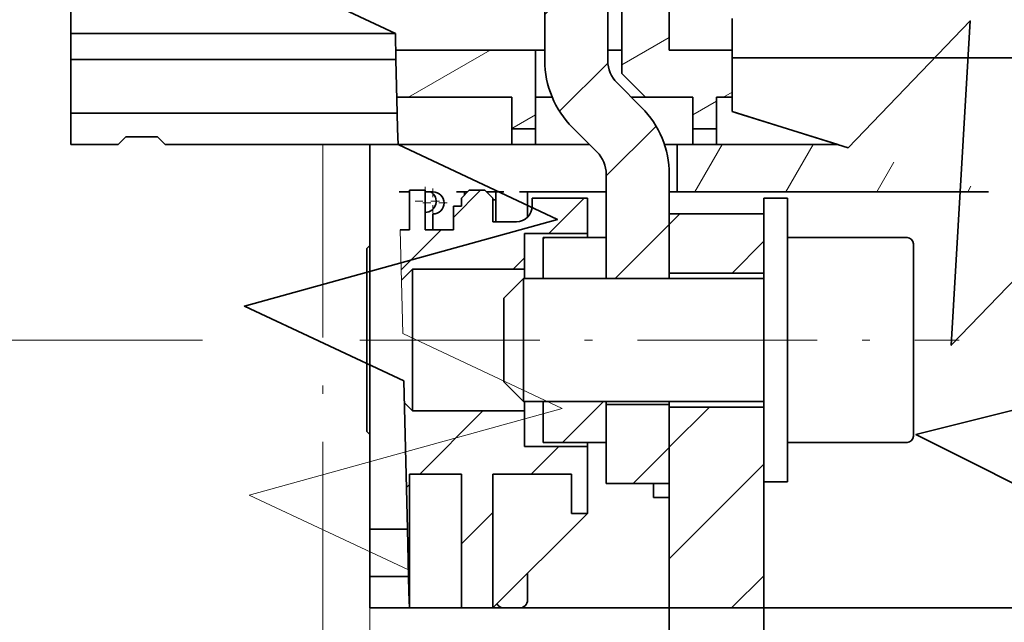
# Model space of a CAD drawing. Extents: x -1000000 to 1000000, y -1000000 to 1000000.
# Drawn here: x 241 to 253, y 165 to 173 of the extents above; entities that cross this region are included whole.
import ezdxf
from ezdxf.enums import TextEntityAlignment as Align

# ---------------------------------------------------------------- set-up
doc = ezdxf.new("R2010")
doc.units = 0
doc.linetypes.add('DASHDOT', pattern=[18.5, 12, -3, 0.5, -3])
doc.layers.get('0').update_dxf_attribs({"lineweight": 13})
doc.styles.get("Standard").update_dxf_attribs({"font": 'isocp.shx'})
doc.dimstyles.get("Standard").update_dxf_attribs({"dimtxt": 2.5, "dimasz": 2.5, "dimexe": 1.25, "dimexo": 0.625, "dimtad": 1, "dimcen": 2.5, "dimadec": 0, "dimazin": 0, "dimtfac": 1, "dimtmove": 0, "dimatfit": 0, "dimfxl": 1, "dimarcsym": 0})

# ---------------------------------------------------------------- blocks, each defined once
blk = doc.blocks.new('*D83')
at = {"color": 34, "lineweight": 13, "ltscale": 0.006331}
blk.add_line((270.229247, 172.921476), (270.229247, 172.668252), dxfattribs=at)
at = {"color": 34, "lineweight": 13}
for p, q in [((270.229247, 171.772794), (270.229247, 132.458089)), ((245.429247, 160.393343), (245.429247, 132.458089)), ((245.429247, 134.458089), (270.229247, 134.458089))]:
    blk.add_line(p, q, dxfattribs=at)
for points in [[(247.361099, 134.975722), (245.429247, 134.458089), (247.361099, 133.94045)], [(268.297395, 133.94045), (270.229247, 134.458089), (268.297395, 134.975722)]]:
    blk.add_lwpolyline(points, dxfattribs=at)
blk.add_text('A', height=2.5, dxfattribs=at).set_placement((263.879597, 136.458089), (266.048185, 136.458089), align=Align.FIT)
blk = doc.blocks.new('*D84')
at = {"color": 7, "lineweight": 13, "ltscale": 0.042192}
blk.add_line((275.694384, 183.578928), (275.694384, 181.891263), dxfattribs=at)
at = {"color": 7, "lineweight": 13, "ltscale": 0.19918}
blk.add_line((275.694384, 180.816556), (275.694384, 172.849352), dxfattribs=at)
at = {"color": 7, "lineweight": 13}
for p, q in [((275.694384, 171.895516), (275.694384, 142.483809)), ((245.429247, 160.393343), (245.429247, 128.055861)), ((245.429247, 130.055861), (275.694384, 130.055861))]:
    blk.add_line(p, q, dxfattribs=at)
at = {"color": 7, "lineweight": 13, "ltscale": 0.314347}
blk.add_line((275.694384, 140.629745), (275.694384, 128.055861), dxfattribs=at)
at = {"color": 7, "lineweight": 13}
for points in [[(247.361099, 130.573501), (245.429247, 130.055861), (247.361099, 129.538222)], [(273.762533, 129.538222), (275.694384, 130.055861), (273.762533, 130.573501)]]:
    blk.add_lwpolyline(points, dxfattribs=at)
for s, p, p2 in [('151', (257.55951, 131.055861), (263.564121, 131.055861)), ('5.96', (255.758743, 127.055861), (263.898223, 127.055861)), ('"', (263.898225, 127.055861), (265.36489, 127.055861))]:
    blk.add_text(s, height=2, dxfattribs=at).set_placement(p, p2, align=Align.FIT)
blk = doc.blocks.new('*D96')
at = {"color": 7, "lineweight": 13}
for p, q in [((240.507202, 206.778927), (215.636877, 206.778927)), ((217.636877, 168.598926), (217.636877, 206.778927)), ((243.302274, 168.598926), (215.636877, 168.598926))]:
    blk.add_line(p, q, dxfattribs=at)
at = {"color": 7, "lineweight": 13, "ltscale": 0.039888}
blk.add_line((243.162168, 206.778927), (241.56666, 206.778927), dxfattribs=at)
at = {"color": 7, "lineweight": 13}
for points in [[(218.154516, 204.847075), (217.636877, 206.778927), (217.119238, 204.847075)], [(217.119238, 170.530778), (217.636877, 168.598926), (218.154516, 170.530778)]]:
    blk.add_lwpolyline(points, dxfattribs=at)
for s, p, p2 in [('"', (220.636877, 191.025334), (220.636877, 192.492)), ('7.52', (220.636877, 182.885853), (220.636877, 191.025334)), ('191', (216.636877, 184.686621), (216.636877, 190.691232))]:
    blk.add_text(s, height=2, rotation=90.000003, dxfattribs=at).set_placement(p, p2, align=Align.FIT)
blk = doc.blocks.new('BLOCK53')
at = {"color": 7, "linetype": 'DASHDOT', "lineweight": 13, "ltscale": 0.0455}
for p, q in [((3, -85.790001), (3, -87.610001)), ((3.91, -86.699997), (2.09, -86.699997))]:
    blk.add_line(p, q, dxfattribs=at)
blk = doc.blocks.new('BLOCK54')
at = {"color": 7, "linetype": 'DASHDOT', "lineweight": 13, "ltscale": 0.0455}
for p, q in [((2.5, -85.690002), (2.5, -87.510002)), ((3.41, -86.599998), (1.59, -86.599998))]:
    blk.add_line(p, q, dxfattribs=at)
blk = doc.blocks.new('BLOCK57')
at = {"color": 7, "lineweight": 35}
for p, q in [((-20, -75.953), (-20, -37)), ((0.61, -75.953), (-20, -75.953)), ((68, -77.5), (22, -77.5)), ((0.65, -77.598), (-20, -77.598)), ((-20, -81), (0.733, -81)), ((-1, -83), (-1, -107.4))]:
    blk.add_line(p, q, dxfattribs=at)
at = {"color": 7, "lineweight": 35, "ltscale": 0.416789}
for p, q in [((10.1, -61), (10.1, -77.672)), ((14.1, -61), (14.1, -77.672))]:
    blk.add_line(p, q, dxfattribs=at)
at = {"color": 7, "lineweight": 35, "ltscale": 0.2875}
blk.add_line((18, -65.5), (18, -77), dxfattribs=at)
at = {"color": 7, "lineweight": 35, "ltscale": 0.2625}
blk.add_line((15, -68), (15, -78.5), dxfattribs=at)
at = {"color": 7, "lineweight": 35, "ltscale": 0.0625}
for p, q in [((22, -77.5), (22, -75)), ((1.5, -88.4), (1.5, -85.9)), ((11.8, -103.9), (11.8, -106.4)), ((-1, -112.4), (1.5, -112.4))]:
    blk.add_line(p, q, dxfattribs=at)
at = {"color": 7, "lineweight": 35, "ltscale": 0.041136}
blk.add_line((-20, -77.598), (-20, -75.953), dxfattribs=at)
at = {"color": 7, "lineweight": 35, "ltscale": 0.041148}
blk.add_line((0.65, -77.598), (0.61, -75.953), dxfattribs=at)
at = {"color": 7, "lineweight": 35, "ltscale": 0.221618}
blk.add_line((0.635, -77), (9.5, -77), dxfattribs=at)
at = {"color": 7, "lineweight": 35, "ltscale": 0.015}
for p, q in [((10.1, -77), (9.5, -77)), ((7, -86), (6.4, -86))]:
    blk.add_line(p, q, dxfattribs=at)
at = {"color": 7, "lineweight": 35, "ltscale": 0.125}
for p, q in [((9.5, -82), (9.5, -77)), ((14, -86), (9, -86)), ((14, -104.5), (14, -99.5)), ((18, -99.5), (18, -104.5)), ((6.8, -103.9), (11.8, -103.9))]:
    blk.add_line(p, q, dxfattribs=at)
at = {"color": 7, "lineweight": 35, "ltscale": 0.0225}
for p, q in [((15, -77), (14.1, -77)), ((16.5, -80), (15.6, -80)), ((17, -105.4), (17, -104.5)), ((17, -105.4), (17, -104.5))]:
    blk.add_line(p, q, dxfattribs=at)
at = {"color": 7, "lineweight": 35, "ltscale": 0.1}
for p, q in [((22, -77), (18, -77)), ((8.8, -88.65), (12.8, -88.65)), ((14, -88.9), (10, -88.9)), ((14, -99.5), (18, -99.5)), ((14, -101.9), (10, -101.9)), ((8.8, -102.15), (12.8, -102.15)), ((18, -104.5), (14, -104.5))]:
    blk.add_line(p, q, dxfattribs=at)
at = {"color": 7, "lineweight": 35, "ltscale": 0.085}
blk.add_line((22, -80.9), (22, -77.5), dxfattribs=at)
at = {"color": 7, "lineweight": 35, "ltscale": 0.085048}
blk.add_line((-20, -81), (-20, -77.598), dxfattribs=at)
at = {"color": 7, "lineweight": 35, "ltscale": 0.085073}
blk.add_line((0.733, -81), (0.65, -77.598), dxfattribs=at)
at = {"color": 7, "lineweight": 35, "ltscale": 0.053033}
blk.add_line((15, -78.5), (16.5, -80), dxfattribs=at)
at = {"color": 7, "lineweight": 35, "ltscale": 0.055043}
for p, q in [((14.686, -79.086), (16.243, -80.643)), ((13.414, -83.471), (11.857, -81.914))]:
    blk.add_line(p, q, dxfattribs=at)
at = {"color": 7, "lineweight": 35, "ltscale": 0.182286}
blk.add_line((0.709, -80), (8, -80), dxfattribs=at)
at = {"color": 7, "lineweight": 35, "ltscale": 0.05}
for p, q in [((8, -82), (8, -80)), ((19.5, -82), (19.5, -80)), ((21, -80), (21, -82)), ((-16.5, -82.5), (-14.5, -82.5)), ((3.5, -112.4), (1.5, -112.4)), ((6.8, -112.4), (4.8, -112.4)), ((7, -112.4), (5, -112.4))]:
    blk.add_line(p, q, dxfattribs=at)
at = {"color": 7, "lineweight": 35, "ltscale": 0.026756}
blk.add_line((10.57, -80), (9.5, -80), dxfattribs=at)
at = {"color": 7, "lineweight": 35, "ltscale": 0.075}
for p, q in [((19.5, -80), (16.5, -80)), ((-20, -83), (-17, -83)), ((18.5, -83), (18.5, -86)), ((-1, -110.4), (-1, -107.4))]:
    blk.add_line(p, q, dxfattribs=at)
at = {"color": 7, "lineweight": 35, "ltscale": 0.025}
for p, q in [((22, -80), (21, -80)), ((-20, -82), (-20, -81)), ((-20, -83), (-20, -82)), ((8, -83), (8, -82)), ((9.5, -83), (9.5, -82)), ((19.5, -83), (19.5, -82)), ((21, -83), (21, -82)), ((1.5, -85.9), (2.5, -85.9)), ((6.3, -85.9), (5.3, -85.9)), ((3, -88.4), (3, -87.4)), ((17, -105.4), (18, -105.4)), ((17, -105.4), (18, -105.4)), ((12.8, -106.4), (11.8, -106.4)), ((-1, -111.4), (-1, -110.4)), ((-1, -112.4), (-1, -111.4)), ((8.5, -112.4), (7.5, -112.4))]:
    blk.add_line(p, q, dxfattribs=at)
at = {"color": 7, "lineweight": 35, "ltscale": 0.025007}
for p, q in [((0.733, -81), (0.757, -82)), ((0.782, -83), (0.757, -82)), ((1.451, -110.4), (1.476, -111.4)), ((1.5, -112.4), (1.476, -111.4))]:
    blk.add_line(p, q, dxfattribs=at)
at = {"color": 7, "lineweight": 35, "ltscale": 0.008362}
blk.add_line((22, -80.9), (22.319, -81), dxfattribs=at)
at = {"color": 7, "lineweight": 35, "ltscale": 0.083625}
for p in [(22.319, -81), (28.703, -83)]:
    blk.add_line(p, (25.511, -82), dxfattribs=at)
at = {"color": 7, "lineweight": 35, "ltscale": 0.017678}
for p, q in [((-17, -83), (-16.5, -82.5)), ((-14, -83), (-14.5, -82.5)), ((4.8, -86.4), (5.3, -85.9)), ((6.3, -85.9), (6.8, -86.4))]:
    blk.add_line(p, q, dxfattribs=at)
at = {"color": 7, "lineweight": 35, "ltscale": 0.0375}
for p, q in [((9.5, -82), (8, -82)), ((21, -82), (19.5, -82)), ((8, -83), (9.5, -83)), ((6.8, -87.9), (6.8, -86.4)), ((24, -86.4), (25.5, -86.4)), ((4.3, -88.4), (4.3, -86.9)), ((8.3, -87.9), (6.8, -87.9)), ((24, -104.4), (25.5, -104.4))]:
    blk.add_line(p, q, dxfattribs=at)
at = {"color": 7, "lineweight": 35, "ltscale": 0.325}
blk.add_line((-14, -83), (-1, -83), dxfattribs=at)
blk.add_line((-14, -83), (-1, -83), dxfattribs=at)
at = {"color": 7, "lineweight": 35, "ltscale": 0.044546}
blk.add_line((-1, -83), (0.782, -83), dxfattribs=at)
at = {"color": 7, "lineweight": 35, "ltscale": 0.304033}
blk.add_line((0.782, -83), (12.943, -83), dxfattribs=at)
at = {"color": 7, "lineweight": 35, "ltscale": 0.086079}
blk.add_line((12.943, -83), (9.5, -83), dxfattribs=at)
at = {"color": 7, "lineweight": 35, "ltscale": 0.020097}
for p, q in [((18.5, -83), (17.696, -83)), ((17.696, -83), (18.5, -83))]:
    blk.add_line(p, q, dxfattribs=at)
at = {"color": 7, "lineweight": 35, "ltscale": 0.255082}
blk.add_line((18.5, -83), (28.703, -83), dxfattribs=at)
at = {"color": 7, "lineweight": 35, "ltscale": 0.165368}
for p, q in [((14, -91.5), (14, -84.885)), ((18, -84.885), (18, -91.5))]:
    blk.add_line(p, q, dxfattribs=at)
at = {"color": 7, "lineweight": 35, "ltscale": 0.016122}
blk.add_line((1.5, -86), (0.855, -86), dxfattribs=at)
at = {"color": 7, "lineweight": 35, "ltscale": 0.035}
blk.add_line((2.5, -87.3), (2.5, -85.9), dxfattribs=at)
at = {"color": 7, "lineweight": 35, "ltscale": 0.0125}
for p, q in [((3, -86), (2.5, -86)), ((5, -86), (4.5, -86)), ((7.5, -86), (7, -86)), ((9, -86), (8.5, -86)), ((18.5, -86), (18, -86)), ((4.8, -86.9), (4.8, -86.4)), ((9.3, -86.4), (9.3, -86.9)), ((4.3, -86.9), (4.8, -86.9)), ((1.5, -112.4), (2, -112.4)), ((2.5, -112.4), (2, -112.4)), ((5, -112.4), (4.5, -112.4)), ((7, -112.4), (7.5, -112.4)), ((9, -112.4), (8.5, -112.4))]:
    blk.add_line(p, q, dxfattribs=at)
at = {"color": 7, "lineweight": 35, "ltscale": 0.005}
for p, q in [((5.2, -86), (5, -86)), ((5, -86), (5, -86.2)), ((7, -86.5), (6.8, -86.5))]:
    blk.add_line(p, q, dxfattribs=at)
at = {"color": 7, "lineweight": 35, "ltscale": 0.0475}
blk.add_line((7, -86), (7, -87.9), dxfattribs=at)
at = {"color": 7, "lineweight": 35, "ltscale": 0.040353}
blk.add_line((9, -86), (9, -87.614), dxfattribs=at)
at = {"color": 7, "lineweight": 35, "ltscale": 0.494484}
blk.add_line((38.279, -86), (18.5, -86), dxfattribs=at)
at = {"color": 7, "lineweight": 35, "ltscale": 0.0875}
blk.add_line((12.8, -86.4), (9.3, -86.4), dxfattribs=at)
at = {"color": 7, "lineweight": 35, "ltscale": 0.05625}
for p, q in [((12.8, -86.4), (12.8, -88.65)), ((8.8, -88.65), (8.8, -90.9)), ((8.8, -99.9), (8.8, -102.15))]:
    blk.add_line(p, q, dxfattribs=at)
at = {"color": 7, "lineweight": 35, "ltscale": 0.225}
for p, q in [((24, -95.4), (24, -86.4)), ((25.5, -95.4), (25.5, -86.4)), ((1.7, -99.9), (1.7, -90.9)), ((24, -104.4), (24, -95.4)), ((25.5, -104.4), (25.5, -95.4)), ((18, -112.4), (9, -112.4))]:
    blk.add_line(p, q, dxfattribs=at)
at = {"color": 7, "lineweight": 35, "ltscale": 0.0275}
blk.add_line((2.5, -88.4), (2.5, -87.3), dxfattribs=at)
at = {"color": 7, "lineweight": 35, "ltscale": 0.09375}
blk.add_line((18, -91.15), (18, -87.4), dxfattribs=at)
at = {"color": 7, "lineweight": 35, "ltscale": 0.15}
for p, q in [((24, -87.4), (18, -87.4)), ((18, -91.15), (24, -91.15)), ((18, -99.65), (24, -99.65))]:
    blk.add_line(p, q, dxfattribs=at)
at = {"color": 7, "lineweight": 13, "ltscale": 0.16482}
blk.add_line((1.075, -94.991), (0.914, -88.4), dxfattribs=at)
at = {"color": 7, "lineweight": 35, "ltscale": 0.014656}
blk.add_line((0.914, -88.4), (1.5, -88.4), dxfattribs=at)
at = {"color": 7, "lineweight": 35, "ltscale": 0.045}
blk.add_line((2.5, -88.4), (4.3, -88.4), dxfattribs=at)
at = {"color": 7, "lineweight": 35, "ltscale": 0.00625}
for p, q in [((12.8, -88.65), (12.8, -88.9)), ((12.8, -101.9), (12.8, -102.15))]:
    blk.add_line(p, q, dxfattribs=at)
at = {"color": 7, "lineweight": 35, "ltscale": 0.064939}
for p, q in [((10, -91.498), (10, -88.9)), ((14, -91.498), (14, -88.9)), ((10, -101.9), (10, -99.302)), ((14, -101.9), (14, -99.302))]:
    blk.add_line(p, q, dxfattribs=at)
at = {"color": 7, "lineweight": 35, "ltscale": 0.1625}
for p, q in [((25.5, -95.4), (25.5, -88.9)), ((25.5, -101.9), (25.5, -95.4))]:
    blk.add_line(p, q, dxfattribs=at)
at = {"color": 7, "lineweight": 35, "ltscale": 0.19}
for p, q in [((25.5, -88.9), (33.1, -88.9)), ((25.5, -101.9), (33.1, -101.9))]:
    blk.add_line(p, q, dxfattribs=at)
at = {"color": 7, "lineweight": 35, "ltscale": 0.1525}
for p, q in [((33.5, -95.4), (33.5, -89.3)), ((33.5, -101.5), (33.5, -95.4))]:
    blk.add_line(p, q, dxfattribs=at)
at = {"color": 7, "lineweight": 35, "ltscale": 0.007071}
for p, q in [((-1, -89.4), (-1.2, -89.6)), ((-1, -101.4), (-1.2, -101.2))]:
    blk.add_line(p, q, dxfattribs=at)
at = {"color": 7, "lineweight": 35, "ltscale": 0.29}
blk.add_line((-1.2, -89.6), (-1.2, -101.2), dxfattribs=at)
at = {"color": 7, "lineweight": 35, "ltscale": 0.025028}
blk.add_line((0.992, -91.608), (1.7, -90.9), dxfattribs=at)
at = {"color": 7, "lineweight": 35, "ltscale": 0.1775}
for p, q in [((1.7, -90.9), (8.8, -90.9)), ((1.7, -99.9), (8.8, -99.9))]:
    blk.add_line(p, q, dxfattribs=at)
at = {"color": 7, "lineweight": 35, "ltscale": 0.014942}
for p, q in [((8.8, -91.498), (8.8, -90.9)), ((8.8, -99.9), (8.8, -99.302))]:
    blk.add_line(p, q, dxfattribs=at)
at = {"color": 7, "lineweight": 35, "ltscale": 0.008689}
for p, q in [((18, -91.15), (18, -91.498)), ((18, -99.302), (18, -99.65))]:
    blk.add_line(p, q, dxfattribs=at)
at = {"color": 7, "lineweight": 35, "ltscale": 0.044194}
for p, q in [((7.5, -92.748), (8.75, -91.498)), ((7.5, -98.052), (8.75, -99.302))]:
    blk.add_line(p, q, dxfattribs=at)
at = {"color": 7, "lineweight": 35, "ltscale": 0.144334}
blk.add_line((8.75, -97.271), (8.75, -91.498), dxfattribs=at)
at = {"color": 7, "lineweight": 35, "ltscale": 0.38125}
for p, q in [((8.75, -91.498), (24, -91.498)), ((8.75, -99.302), (24, -99.302))]:
    blk.add_line(p, q, dxfattribs=at)
at = {"color": 7, "lineweight": 35, "ltscale": 0.098102}
blk.add_line((7.5, -96.672), (7.5, -92.748), dxfattribs=at)
at = {"color": 7, "lineweight": 35, "ltscale": 0.03452}
blk.add_line((7.5, -98.052), (7.5, -96.672), dxfattribs=at)
at = {"color": 7, "lineweight": 35, "ltscale": 0.050788}
blk.add_line((8.75, -99.302), (8.75, -97.271), dxfattribs=at)
at = {"color": 7, "lineweight": 35, "ltscale": 0.018314}
blk.add_line((1.182, -99.382), (1.7, -99.9), dxfattribs=at)
at = {"color": 7, "lineweight": 35, "ltscale": 0.00495}
for p, q in [((14, -99.5), (14, -99.302)), ((18, -99.302), (18, -99.5))]:
    blk.add_line(p, q, dxfattribs=at)
at = {"color": 7, "lineweight": 35, "ltscale": 0.31875}
blk.add_line((18, -112.4), (18, -99.65), dxfattribs=at)
at = {"color": 7, "lineweight": 35, "ltscale": 0.10625}
blk.add_line((12.8, -102.15), (12.8, -106.4), dxfattribs=at)
at = {"color": 7, "lineweight": 35, "ltscale": 0.0825}
blk.add_line((1.5, -103.9), (4.8, -103.9), dxfattribs=at)
at = {"color": 7, "lineweight": 35, "ltscale": 0.2125}
for p, q in [((1.5, -112.4), (1.5, -103.9)), ((4.8, -112.4), (4.8, -103.9)), ((6.8, -112.4), (6.8, -103.9))]:
    blk.add_line(p, q, dxfattribs=at)
at = {"color": 7, "lineweight": 35, "ltscale": 0.2}
blk.add_line((24, -112.4), (24, -104.4), dxfattribs=at)
at = {"color": 7, "lineweight": 35, "ltscale": 0.212132}
blk.add_line((6.8, -112.4), (12.8, -106.4), dxfattribs=at)
at = {"color": 7, "lineweight": 35, "ltscale": 0.059447}
blk.add_line((-1, -107.4), (1.378, -107.4), dxfattribs=at)
at = {"color": 7, "lineweight": 35, "ltscale": 0.075023}
blk.add_line((1.451, -110.4), (1.378, -107.4), dxfattribs=at)
at = {"color": 7, "lineweight": 35, "ltscale": 0.061279}
blk.add_line((-1, -110.4), (1.451, -110.4), dxfattribs=at)
at = {"color": 7, "lineweight": 35, "ltscale": 0.0425}
blk.add_line((9, -111.9), (9, -110.2), dxfattribs=at)
at = {"color": 7, "lineweight": 35, "ltscale": 0.012504}
blk.add_line((1.5, -112.4), (1.488, -111.9), dxfattribs=at)
at = {"color": 7, "lineweight": 35, "ltscale": 0.0575}
blk.add_line((4.8, -112.4), (2.5, -112.4), dxfattribs=at)
at = {"color": 7, "lineweight": 35, "ltscale": 0.012191}
blk.add_line((3.5, -112.4), (3.988, -112.4), dxfattribs=at)
at = {"color": 7, "lineweight": 35, "ltscale": 0.012809}
blk.add_line((4.5, -112.4), (3.988, -112.4), dxfattribs=at)
at = {"color": 7, "lineweight": 35, "ltscale": 0.114645}
blk.add_line((18, -112.4), (18, -116.986), dxfattribs=at)
at = {"color": 7, "lineweight": 35, "ltscale": 0.150009}
blk.add_line((24, -112.4), (18, -112.4), dxfattribs=at)
at = {"color": 7, "lineweight": 35, "ltscale": 0.491623}
blk.add_line((43.665, -112.4), (24, -112.4), dxfattribs=at)
at = {"color": 7, "lineweight": 35, "ltscale": 0.113485}
blk.add_line((24, -116.939), (24, -112.4), dxfattribs=at)
at = {"color": 7, "lineweight": 35}
for points in [[(0, -50.993), (0.243, -60.957), (10.363, -65.711), (-9.509, -71.198), (0.61, -75.953)], [(22, -80.9), (29.351, -83.203), (37.112, -75.155), (35.904, -95.735), (43.665, -87.687)], [(1.378, -107.4), (1.148, -97.996), (-8.971, -93.241), (10.901, -87.754), (0.782, -83)], [(43.665, -87.687), (43.665, -91.4), (53.665, -96.4), (33.665, -101.4), (43.665, -106.4)]]:
    blk.add_lwpolyline(points, dxfattribs=at)
at = {"color": 7, "lineweight": 13}
blk.add_lwpolyline([(1.488, -111.9), (1.441, -109.986), (-8.678, -105.232), (11.194, -99.745), (1.075, -94.991)], dxfattribs=at)
at = {"color": 7, "lineweight": 35}
for centre, radius, start, end in [((16.1, -77.672), 6, 180, 225), ((16.1, -77.672), 2, 180, 225), ((12, -84.885), 6, 0, 45), ((12, -84.885), 2, 0, 45), ((2.5, -86.6), 0.7, 270, 418.99728), ((3, -86.7), 0.7, 270, 90), ((8.3, -86.9), 1, 270, 360), ((33.1, -89.3), 0.4, 360, 90), ((33.1, -101.5), 0.4, 270, 360), ((8.5, -111.9), 0.5, 270, 0.00001), ((7.5, -111.9), 0.5, 208.56946, 269.99997)]:
    blk.add_arc(centre, radius, start, end, dxfattribs=at)
blk = doc.blocks.new('BLOCK60')
at = {"color": 7, "lineweight": 13, "ltscale": 0.090261}
blk.add_line((18.004007, -102.204147), (20.556957, -99.651192), dxfattribs=at)
at = {"color": 7, "lineweight": 13, "ltscale": 0.211849}
blk.add_line((18.004007, -109.275215), (23.995993, -103.283226), dxfattribs=at)
at = {"color": 7, "lineweight": 13, "ltscale": 0.072277}
blk.add_line((21.951693, -112.398598), (23.995993, -110.354294), dxfattribs=at)
blk = doc.blocks.new('BLOCK61')
at = {"color": 7, "lineweight": 13, "ltscale": 0.023567}
blk.add_line((18.000008, -88.06601), (18.666592, -87.399422), dxfattribs=at)
at = {"color": 7, "lineweight": 13, "ltscale": 0.071185}
blk.add_line((21.986586, -91.150497), (24, -89.137085), dxfattribs=at)
blk = doc.blocks.new('BLOCK65')
at = {"color": 7, "lineweight": 13, "ltscale": 0.003658}
blk.add_line((9.996408, -88.998543), (10.099882, -88.895065), dxfattribs=at)
blk = doc.blocks.new('BLOCK66')
at = {"color": 7, "lineweight": 13, "ltscale": 0.09188}
blk.add_line((11.231874, -101.905212), (13.830642, -99.306442), dxfattribs=at)
blk = doc.blocks.new('BLOCK67')
at = {"color": 7, "lineweight": 13, "ltscale": 0.141421}
blk.add_line((2.166017, -103.900002), (6.166017, -99.900002), dxfattribs=at)
at = {"color": 7, "lineweight": 13, "ltscale": 0.061872}
blk.add_line((9.237085, -103.900002), (10.987085, -102.150002), dxfattribs=at)
at = {"color": 7, "lineweight": 13, "ltscale": 0.006604}
blk.add_line((1.313201, -104.752815), (1.5, -104.566017), dxfattribs=at)
at = {"color": 7, "lineweight": 13, "ltscale": 0.070711}
blk.add_line((4.8, -108.337082), (6.8, -106.337082), dxfattribs=at)
at = {"color": 7, "lineweight": 13, "ltscale": 0.000643}
blk.add_line((1.481809, -111.655273), (1.5, -111.637085), dxfattribs=at)
blk = doc.blocks.new('BLOCK68')
at = {"color": 7, "lineweight": 13, "ltscale": 0.060948}
blk.add_line((4.3, -87.623878), (6.023881, -85.900002), dxfattribs=at)
at = {"color": 7, "lineweight": 13, "ltscale": 0.07955}
blk.add_line((10.34495, -88.650002), (12.59495, -86.400002), dxfattribs=at)
at = {"color": 7, "lineweight": 13, "ltscale": 0.090082}
blk.add_line((0.975986, -90.947899), (3.523881, -88.400002), dxfattribs=at)
at = {"color": 7, "lineweight": 13, "ltscale": 0.024927}
blk.add_line((8.09495, -90.900002), (8.799999, -90.194954), dxfattribs=at)
blk = doc.blocks.new('BLOCK69')
at = {"color": 7, "lineweight": 13, "ltscale": 0.086603}
for p, q in [((19.62991, -86), (21.361959, -83)), ((25.403412, -86), (27.135462, -83))]:
    blk.add_line(p, q, dxfattribs=at)
at = {"color": 7, "lineweight": 13, "ltscale": 0.054394}
blk.add_line((31.176914, -86), (32.264786, -84.115753), dxfattribs=at)
at = {"color": 7, "lineweight": 13, "ltscale": 0.010178}
blk.add_line((36.950417, -86), (37.153969, -85.647438), dxfattribs=at)
blk = doc.blocks.new('BLOCK71')
at = {"color": 7, "lineweight": 13, "ltscale": 0.081029}
blk.add_line((15.708153, -104.5), (18, -102.208153), dxfattribs=at)
blk = doc.blocks.new('BLOCK73')
at = {"color": 7, "lineweight": 13, "ltscale": 0.141365}
for p, q in [((10.0992, -67.682549), (14.0976, -63.684147)), ((10.0992, -74.753616), (14.0976, -70.755211))]:
    blk.add_line(p, q, dxfattribs=at)
at = {"color": 7, "lineweight": 13, "ltscale": 0.108274}
blk.add_line((11.035163, -80.888718), (14.0976, -77.826279), dxfattribs=at)
at = {"color": 7, "lineweight": 13, "ltscale": 0.111804}
blk.add_line((14.0024, -84.992546), (17.164709, -81.830238), dxfattribs=at)
at = {"color": 7, "lineweight": 13, "ltscale": 0.121438}
blk.add_line((14.566017, -91.5), (18.000799, -88.065216), dxfattribs=at)
blk = doc.blocks.new('BLOCK92')
at = {"color": 7, "lineweight": 13, "ltscale": 0.15}
blk.add_line((1.435935, -80), (6.632088, -77), dxfattribs=at)
at = {"color": 7, "lineweight": 13, "ltscale": 0.043301}
blk.add_line((8, -81.983742), (9.5, -81.117714), dxfattribs=at)
blk = doc.blocks.new('BLOCK93')
at = {"color": 7, "lineweight": 13, "ltscale": 0.064971}
blk.add_line((14.3, -66.799423), (16.550673, -65.5), dxfattribs=at)
at = {"color": 7, "lineweight": 13, "ltscale": 0.086603}
for p, q in [((15, -72.168785), (18, -70.436729)), ((15, -77.942284), (18, -76.210236))]:
    blk.add_line(p, q, dxfattribs=at)
at = {"color": 7, "lineweight": 13, "ltscale": 0.016283}
blk.add_line((21.435936, -80), (22, -79.674339), dxfattribs=at)
at = {"color": 7, "lineweight": 13, "ltscale": 0.043301}
blk.add_line((19.5, -81.117714), (21, -80.251686), dxfattribs=at)

msp = doc.modelspace()

# ---------------------------------------------------------------- linework, layer by layer
at = {"color": 7, "linetype": 'DASHDOT', "lineweight": 13, "ltscale": 0.203923}
msp.add_line((244.8292, 171.0789), (244.8292, 162.922), dxfattribs=at)
at = {"color": 7, "linetype": 'DASHDOT', "lineweight": 13, "ltscale": 0.21714}
msp.add_line((245.4292, 171.0789), (245.4292, 162.3933), dxfattribs=at)
at = {"color": 7, "linetype": 'DASHDOT', "lineweight": 13, "ltscale": 0.190193}
msp.add_line((245.3023, 168.5989), (252.91, 168.5989), dxfattribs=at)

# ---------------------------------------------------------------- block references
at = {"lineweight": 0, "xscale": 0.2, "yscale": 0.2, "zscale": 0.2}
for name in ['BLOCK57', 'BLOCK73', 'BLOCK93', 'BLOCK92', 'BLOCK69', 'BLOCK68', 'BLOCK54', 'BLOCK53', 'BLOCK61', 'BLOCK65', 'BLOCK66', 'BLOCK67', 'BLOCK60', 'BLOCK71']:
    msp.add_blockref(name, (245.6292, 187.6789), dxfattribs=at)

# ---------------------------------------------------------------- dimensions: what is measured, and where the dimension line sits
at = {"color": 0, "lineweight": 0}
for base, p1, p2, angle, picture, middle in [((217.6369, 206.7789), (245.3023, 168.5989), (245.1622, 206.7789), 89.99952, '*D96', (217.6369, 187.6889)), ((275.6944, 130.0559), (245.4292, 162.3933), (275.6944, 185.5789), 359.99809, '*D84', (260.5618, 130.0559))]:
    dim = msp.add_linear_dim(base=base, p1=p1, p2=p2, angle=angle, dimstyle='STANDARD', override={"dimlfac": 5}, dxfattribs=at)
    dim.commit()
    dim.dimension.update_dxf_attribs({"geometry": picture, "text_midpoint": middle, "dimtype": 160, "oblique_angle": 89.99952})
dim = msp.add_linear_dim(base=(270.2292, 134.4581), p1=(245.4292, 162.3933), p2=(270.2292, 174.9215), angle=359.99809, text='A', dimstyle='STANDARD', override={"dimlfac": 5}, dxfattribs=at)
dim.commit()
dim.dimension.update_dxf_attribs({"geometry": '*D83', "text_midpoint": (264.9639, 134.4581), "dimtype": 160, "oblique_angle": 89.99952})

doc.saveas('drawing.dxf')
